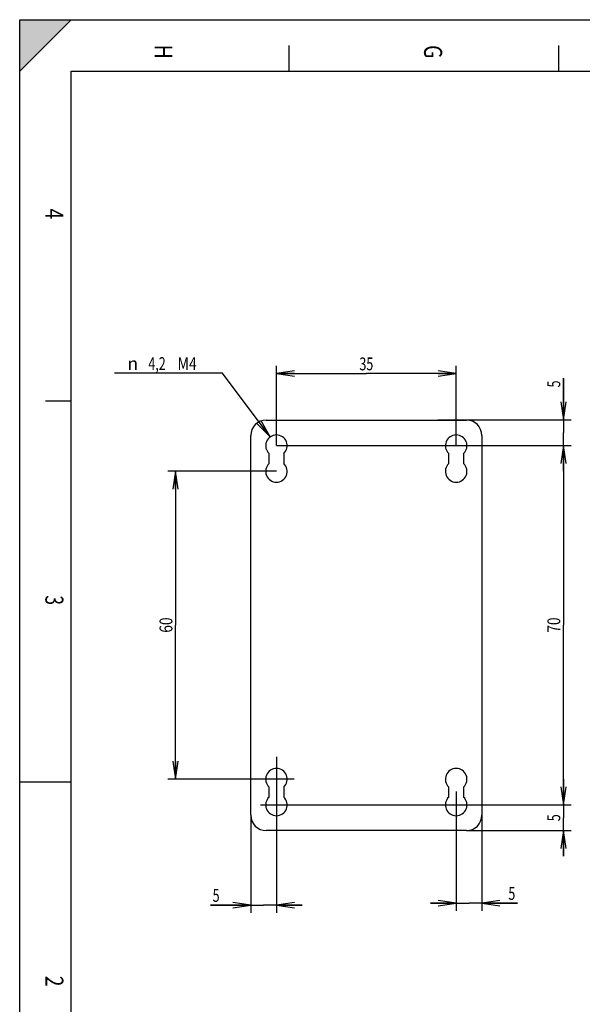
# Model space of a CAD drawing. Units: millimetres. Extents: x 0 to 420, y 0 to 297.
# Drawn here: x 0 to 110, y 105 to 297 of the extents above; entities that cross this region are included whole.
import ezdxf
from ezdxf.enums import TextEntityAlignment as Align

# ---------------------------------------------------------------- set-up
doc = ezdxf.new("R2010")
doc.units = ezdxf.units.MM
doc.header["$LTSCALE"] = 23.1
doc.layers.get('0').update_dxf_attribs({"linetype": 'CONTINUOUS'})
doc.layers.add('11_COTE_PILOT', color=7, linetype='CONTINUOUS')
doc.layers.add('13_TOUT', color=7, linetype='CONTINUOUS')
doc.styles.get("Standard").update_dxf_attribs({"font": 'txt', "width": 0.85})
doc.styles.add('TEXTSTYLE_2', font='gdt', dxfattribs={"width": 0.85})
doc.dimstyles.new('DIMSTYLE_1', dxfattribs={"dimtxt": 2.5, "dimasz": 3.5, "dimexe": 0.18, "dimexo": 0.0625, "dimgap": 0.09, "dimtad": 1, "dimdsep": 46, "dimtxsty": 'STANDARD', "dimblk": 'OPEN', "dimblk1": 'OPEN', "dimblk2": 'OPEN', "dimcen": 0.09, "dimclrt": 5, "dimadec": 0, "dimazin": 0, "dimtp": 0.1, "dimtm": 0.1, "dimtfac": 1, "dimtofl": 0, "dimtmove": 0, "dimatfit": 3, "dimldrblk": 'OPEN', "dimfxl": 1, "dimtolj": 1, "dimarcsym": 0})
doc.dimstyles.new('DIMSTYLE_3', dxfattribs={"dimtxt": 2.5, "dimasz": 3.5, "dimexe": 0.18, "dimexo": 0.0625, "dimgap": 0.09, "dimtad": 1, "dimdsep": 46, "dimtxsty": 'STANDARD', "dimblk": 'OPEN', "dimblk1": 'OPEN', "dimblk2": 'OPEN', "dimcen": 0.09, "dimclrt": 5, "dimadec": 0, "dimazin": 0, "dimtp": 0.3, "dimtm": 0.3, "dimtfac": 1, "dimtofl": 0, "dimtmove": 0, "dimatfit": 3, "dimldrblk": 'OPEN', "dimfxl": 1, "dimtolj": 1, "dimarcsym": 0})
doc.dimstyles.new('DIMSTYLE_4', dxfattribs={"dimtxt": 2.5, "dimasz": 3.5, "dimexe": 0.18, "dimexo": 0.0625, "dimgap": 0.09, "dimtad": 1, "dimtih": 1, "dimtoh": 1, "dimdsep": 46, "dimtxsty": 'STANDARD', "dimblk": 'OPEN', "dimblk1": 'OPEN', "dimblk2": 'OPEN', "dimcen": 0.09, "dimclrt": 5, "dimadec": 0, "dimazin": 0, "dimtp": 0.1, "dimtm": 0.1, "dimtfac": 1, "dimtofl": 0, "dimtmove": 0, "dimatfit": 3, "dimldrblk": 'OPEN', "dimfxl": 1, "dimtolj": 1, "dimarcsym": 0})

# ---------------------------------------------------------------- blocks, each defined once
blk = doc.blocks.new('_OPEN')
at = {"color": 0, "linetype": 'BYBLOCK'}
for p, q in [((0, 0), (-1, 0.143)), ((-1, -0.143), (0, 0)), ((-1, 0), (0, 0))]:
    blk.add_line(p, q, dxfattribs=at)
blk = doc.blocks.new('*D0')
at = {"layer": '11_COTE_PILOT', "color": 2, "linetype": 'CONTINUOUS'}
for p, q in [((105.88, 143.97), (105.88, 148.97)), ((105.88, 148.97), (105.88, 141.47)), ((85, 143.97), (107.38, 143.97)), ((105.88, 133.97), (105.88, 141.47)), ((87, 138.97), (107.38, 138.97)), ((105.88, 138.97), (105.88, 133.97))]:
    blk.add_line(p, q, dxfattribs=at)
at = {"layer": '11_COTE_PILOT', "color": 2, "linetype": 'CONTINUOUS', "xscale": 3.5, "yscale": 3.5, "zscale": 3.5}
for p, rotation in [((105.88, 143.97), 270), ((105.88, 138.97), 90)]:
    blk.add_blockref('_OPEN', p, dxfattribs=dict(at, rotation=rotation))
at = {"layer": '11_COTE_PILOT', "color": 5, "linetype": 'CONTINUOUS', "width": 0.714286}
blk.add_text('5', height=2.5, rotation=90, dxfattribs=at).set_placement((105.26, 141.47), align=Align.CENTER)
blk = doc.blocks.new('*D4')
at = {"layer": '11_COTE_PILOT', "color": 2, "linetype": 'CONTINUOUS'}
for p, q in [((50, 214.02), (50, 229.55)), ((85, 214.02), (85, 229.55)), ((50, 228.05), (67.5, 228.05)), ((85, 228.05), (67.5, 228.05))]:
    blk.add_line(p, q, dxfattribs=at)
at = {"layer": '11_COTE_PILOT', "color": 2, "linetype": 'CONTINUOUS', "xscale": 3.5, "yscale": 3.5, "zscale": 3.5, "rotation": 180}
blk.add_blockref('_OPEN', (50, 228.05), dxfattribs=at)
at = {"layer": '11_COTE_PILOT', "color": 2, "linetype": 'CONTINUOUS', "xscale": 3.5, "yscale": 3.5, "zscale": 3.5}
blk.add_blockref('_OPEN', (85, 228.05), dxfattribs=at)
at = {"layer": '11_COTE_PILOT', "color": 5, "linetype": 'CONTINUOUS', "width": 0.714286}
blk.add_text('35', height=2.5, dxfattribs=at).set_placement((67.5, 228.67), align=Align.CENTER)
blk = doc.blocks.new('*D5')
at = {"layer": '11_COTE_PILOT', "color": 2, "linetype": 'CONTINUOUS'}
for p, q in [((50, 214.02), (107.38, 214.02)), ((105.88, 214.02), (105.88, 179.02)), ((105.88, 144.02), (105.88, 179.02)), ((46.87, 144.02), (107.38, 144.02))]:
    blk.add_line(p, q, dxfattribs=at)
at = {"layer": '11_COTE_PILOT', "color": 2, "linetype": 'CONTINUOUS', "xscale": 3.5, "yscale": 3.5, "zscale": 3.5}
for p, rotation in [((105.88, 214.02), 90), ((105.88, 144.02), 270)]:
    blk.add_blockref('_OPEN', p, dxfattribs=dict(at, rotation=rotation))
at = {"layer": '11_COTE_PILOT', "color": 5, "linetype": 'CONTINUOUS', "width": 0.785714}
blk.add_text('70', height=2.5, rotation=90, dxfattribs=at).set_placement((105.26, 179.02), align=Align.CENTER)
blk = doc.blocks.new('*D6')
at = {"layer": '11_COTE_PILOT', "color": 2, "linetype": 'CONTINUOUS'}
for p, q in [((50, 209.02), (28.85, 209.02)), ((30.35, 209.02), (30.35, 179.02)), ((30.35, 149.02), (30.35, 179.02)), ((53.43, 149.02), (28.85, 149.02))]:
    blk.add_line(p, q, dxfattribs=at)
at = {"layer": '11_COTE_PILOT', "color": 2, "linetype": 'CONTINUOUS', "xscale": 3.5, "yscale": 3.5, "zscale": 3.5}
for p, rotation in [((30.35, 209.02), 90), ((30.35, 149.02), 270)]:
    blk.add_blockref('_OPEN', p, dxfattribs=dict(at, rotation=rotation))
at = {"layer": '11_COTE_PILOT', "color": 5, "linetype": 'CONTINUOUS', "width": 0.785714}
blk.add_text('60', height=2.5, rotation=90, dxfattribs=at).set_placement((29.73, 179.02), align=Align.CENTER)
blk = doc.blocks.new('*D7')
at = {"layer": '11_COTE_PILOT', "color": 2, "linetype": 'CONTINUOUS'}
for p, q in [((50, 153.36), (50, 122.94)), ((45, 142.02), (45, 122.94)), ((45, 124.44), (37.13, 124.44)), ((37.13, 124.44), (47.5, 124.44)), ((55, 124.44), (47.5, 124.44)), ((50, 124.44), (55, 124.44))]:
    blk.add_line(p, q, dxfattribs=at)
at = {"layer": '11_COTE_PILOT', "color": 2, "linetype": 'CONTINUOUS', "xscale": 3.5, "yscale": 3.5, "zscale": 3.5}
blk.add_blockref('_OPEN', (45, 124.44), dxfattribs=at)
at = {"layer": '11_COTE_PILOT', "color": 2, "linetype": 'CONTINUOUS', "xscale": 3.5, "yscale": 3.5, "zscale": 3.5, "rotation": 180}
blk.add_blockref('_OPEN', (50, 124.44), dxfattribs=at)
at = {"layer": '11_COTE_PILOT', "color": 5, "linetype": 'CONTINUOUS', "width": 0.714286}
blk.add_text('5', height=2.5, dxfattribs=at).set_placement((38.92, 125.07), align=Align.RIGHT)
blk = doc.blocks.new('*D8')
at = {"layer": '11_COTE_PILOT', "color": 2, "linetype": 'CONTINUOUS'}
for p, q in [((85, 146.57), (85, 123.33)), ((90, 142.02), (90, 123.33)), ((85, 124.83), (80, 124.83)), ((80, 124.83), (87.5, 124.83)), ((96.94, 124.83), (87.5, 124.83)), ((90, 124.83), (96.94, 124.83))]:
    blk.add_line(p, q, dxfattribs=at)
at = {"layer": '11_COTE_PILOT', "color": 2, "linetype": 'CONTINUOUS', "xscale": 3.5, "yscale": 3.5, "zscale": 3.5}
blk.add_blockref('_OPEN', (85, 124.83), dxfattribs=at)
at = {"layer": '11_COTE_PILOT', "color": 2, "linetype": 'CONTINUOUS', "xscale": 3.5, "yscale": 3.5, "zscale": 3.5, "rotation": 180}
blk.add_blockref('_OPEN', (90, 124.83), dxfattribs=at)
at = {"layer": '11_COTE_PILOT', "color": 5, "linetype": 'CONTINUOUS', "width": 0.714286}
blk.add_text('5', height=2.5, dxfattribs=at).set_placement((95.15, 125.46))
blk = doc.blocks.new('*D9')
at = {"layer": '11_COTE_PILOT', "color": 2, "linetype": 'CONTINUOUS'}
for p, q in [((35.75, 228.1), (18.49, 228.1)), ((39.5, 228.1), (35.75, 228.1)), ((48.74, 215.71), (39.5, 228.1))]:
    blk.add_line(p, q, dxfattribs=at)
at = {"layer": '11_COTE_PILOT', "color": 2, "linetype": 'CONTINUOUS', "xscale": 3.5, "yscale": 3.5, "zscale": 3.5, "rotation": 306.7071283228}
blk.add_blockref('_OPEN', (48.74, 215.71), dxfattribs=at)
at = {"layer": '11_COTE_PILOT', "color": 5, "linetype": 'CONTINUOUS', "style": 'TEXTSTYLE_2'}
blk.add_text('n', height=2.5, dxfattribs=at).set_placement((23.07, 228.73), align=Align.RIGHT)
at = {"layer": '11_COTE_PILOT', "color": 5, "linetype": 'CONTINUOUS'}
for s, width, p in [('4,2', 0.714286, (28.43, 228.73)), (' M4', 0.809524, (34.5, 228.73))]:
    blk.add_text(s, height=2.5, dxfattribs=dict(at, width=width)).set_placement(p, align=Align.RIGHT)
blk = doc.blocks.new('*D10')
at = {"layer": '11_COTE_PILOT', "color": 2, "linetype": 'CONTINUOUS'}
for p, q in [((105.88, 219.02), (105.88, 227.12)), ((105.88, 227.12), (105.88, 216.52)), ((81.4, 219.02), (107.38, 219.02)), ((105.88, 209.02), (105.88, 216.52)), ((85, 214.02), (107.38, 214.02)), ((105.88, 214.02), (105.88, 209.02))]:
    blk.add_line(p, q, dxfattribs=at)
at = {"layer": '11_COTE_PILOT', "color": 2, "linetype": 'CONTINUOUS', "xscale": 3.5, "yscale": 3.5, "zscale": 3.5}
for p, rotation in [((105.88, 219.02), 270), ((105.88, 214.02), 90)]:
    blk.add_blockref('_OPEN', p, dxfattribs=dict(at, rotation=rotation))
at = {"layer": '11_COTE_PILOT', "color": 5, "linetype": 'CONTINUOUS', "width": 0.714286}
blk.add_text('5', height=2.5, rotation=90, dxfattribs=at).set_placement((105.26, 225.33))

msp = doc.modelspace()

# ---------------------------------------------------------------- hatches: boundary and pattern name
at = {"linetype": 'CONTINUOUS'}
msp.add_hatch(color=9, dxfattribs=at).paths.add_polyline_path([(0, 287), (0, 297), (10, 297)])

# ---------------------------------------------------------------- linework, layer by layer
at = {"color": 9, "linetype": 'CONTINUOUS'}
for p, q in [((10, 297), (0, 287)), ((0, 287), (0, 297)), ((0, 297), (10, 297))]:
    msp.add_line(p, q, dxfattribs=at)
at = {"color": 7, "linetype": 'CONTINUOUS'}
for p, q in [((0, 0), (0, 297)), ((0, 297), (420, 297)), ((10, 10), (10, 287)), ((10, 287), (410, 287))]:
    msp.add_line(p, q, dxfattribs=at)
at = {"color": 5, "linetype": 'CONTINUOUS'}
for p, q in [((52.5, 287), (52.5, 292)), ((105, 287), (105, 292)), ((5, 222.75), (10, 222.75)), ((0, 148.5), (10, 148.5))]:
    msp.add_line(p, q, dxfattribs=at)
at = {"layer": '13_TOUT', "color": 7}
for p, q in [((47.995, 218.974), (86.995, 218.974)), ((44.995, 141.974), (44.995, 215.974)), ((89.995, 215.974), (89.995, 141.974)), ((48.545, 210.493), (48.545, 212.455)), ((51.445, 212.455), (51.445, 210.493)), ((83.545, 210.493), (83.545, 212.455)), ((86.445, 212.455), (86.445, 210.493)), ((48.545, 145.493), (48.545, 147.455)), ((51.445, 147.455), (51.445, 145.493)), ((83.545, 145.493), (83.545, 147.455)), ((86.445, 147.455), (86.445, 145.493)), ((86.995, 138.974), (47.995, 138.974))]:
    msp.add_line(p, q, dxfattribs=at)
for centre, radius, start, end in [((47.995, 215.974), 3, 90, 180), ((86.995, 215.974), 3, 0, 90), ((49.995, 213.974), 2.1, 313.66782, 226.33218), ((84.995, 213.974), 2.1, 313.66782, 226.33218), ((49.995, 208.974), 2.1, 133.66782, 46.33218), ((84.995, 208.974), 2.1, 133.66782, 46.33218), ((49.995, 148.974), 2.1, 313.66782, 226.33218), ((84.995, 148.974), 2.1, 313.66782, 226.33218), ((49.995, 143.974), 2.1, 133.66782, 46.33218), ((84.995, 143.974), 2.1, 133.66782, 46.33218), ((47.995, 141.974), 3, 180, 270), ((86.995, 141.974), 3, 270, 360)]:
    msp.add_arc(centre, radius, start, end, dxfattribs=at)

# ---------------------------------------------------------------- texts
at = {"color": 5, "linetype": 'CONTINUOUS'}
for s, width, p in [('H', 0.785714, (26.25, 290.75)), ('G', 0.785714, (78.75, 290.75)), ('3', 0.714286, (5, 183.875)), ('2', 0.785714, (5, 109.625))]:
    msp.add_text(s, height=3.5, rotation=270, dxfattribs=dict(at, width=width)).set_placement(p, align=Align.CENTER)
at = {"color": 5, "linetype": 'CONTINUOUS', "width": 0.785714}
msp.add_text('4', height=3.5, rotation=270, dxfattribs=at).set_placement((5, 258.125), align=Align.RIGHT)

# ---------------------------------------------------------------- dimensions: what is measured, and where the dimension line sits
at = {"layer": '11_COTE_PILOT', "color": 2, "linetype": 'CONTINUOUS'}
dim = msp.add_diameter_dim_2p(p1=(48.74, 215.707), p2=(51.251, 212.34), text='<> M4', dimstyle='DIMSTYLE_4', dxfattribs=at)
dim.commit()
dim.dimension.update_dxf_attribs({"geometry": '*D9', "text_midpoint": (22.414, 229.98), "dimtype": 163})
for base, p1, p2, dimstyle, picture, middle in [((84.995, 228.046), (49.995, 214.024), (84.995, 214.024), 'DIMSTYLE_3', '*D4', (65.71, 229.921)), ((49.995, 124.443), (44.995, 142.024), (49.995, 153.363), 'DIMSTYLE_1', '*D7', (36.24, 126.318))]:
    dim = msp.add_linear_dim(base=base, p1=p1, p2=p2, dimstyle=dimstyle, dxfattribs=at)
    dim.commit()
    dim.dimension.update_dxf_attribs({"geometry": picture, "text_midpoint": middle, "dimtype": 160})
for base, p1, p2, angle, dimstyle, picture, middle in [((105.881, 214.024), (81.395, 219.024), (84.995, 214.024), 270, 'DIMSTYLE_1', '*D10', (104.006, 226.222)), ((105.881, 144.024), (49.995, 214.024), (46.871, 144.024), 270, 'DIMSTYLE_3', '*D5', (104.886, 177.268)), ((30.353, 149.024), (49.995, 209.024), (53.429, 149.024), 270, 'DIMSTYLE_3', '*D6', (29.358, 177.268)), ((105.881, 143.974), (86.995, 138.974), (84.995, 143.974), 90, 'DIMSTYLE_1', '*D0', (104.406, 140.676)), ((84.995, 124.832), (89.995, 142.024), (84.995, 146.571), 180, 'DIMSTYLE_1', '*D8', (96.045, 126.707))]:
    dim = msp.add_linear_dim(base=base, p1=p1, p2=p2, angle=angle, dimstyle=dimstyle, dxfattribs=at)
    dim.commit()
    dim.dimension.update_dxf_attribs({"geometry": picture, "text_midpoint": middle, "dimtype": 160})

doc.saveas('drawing.dxf')
